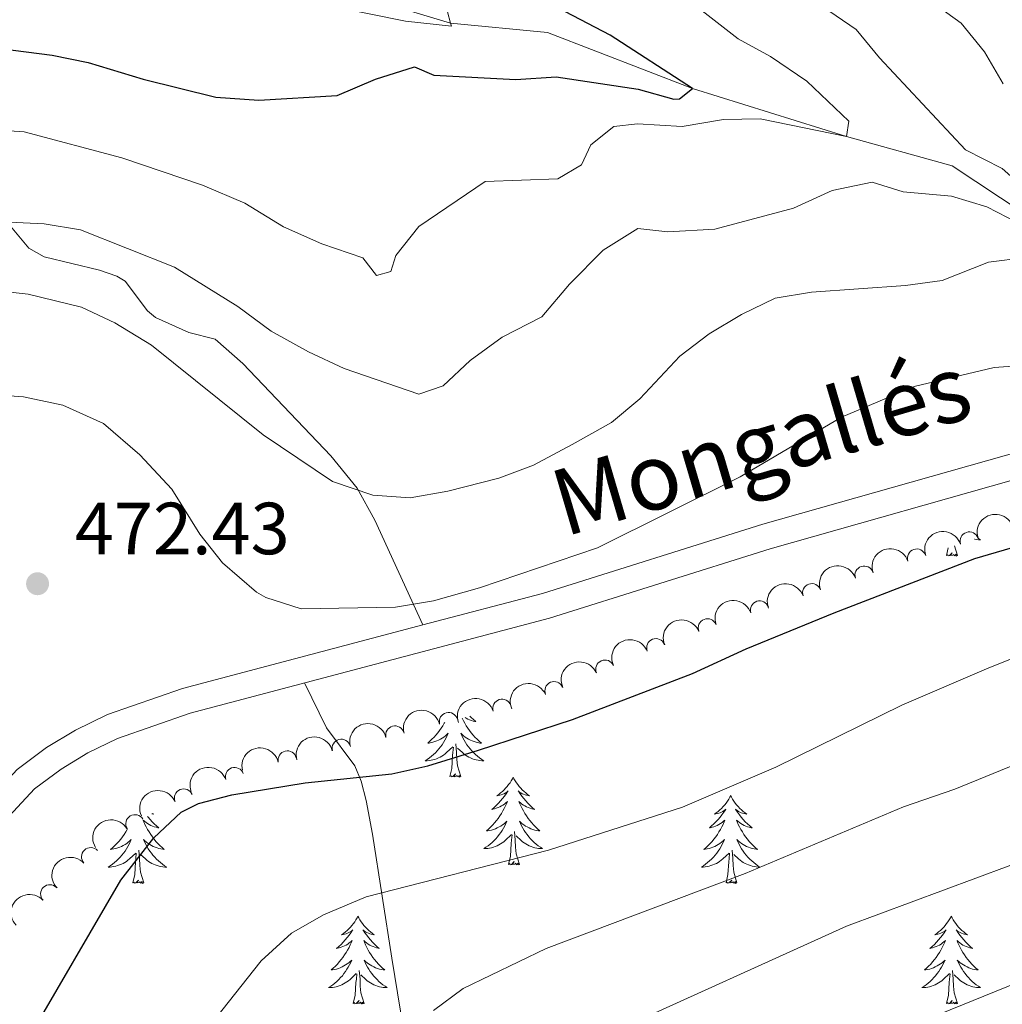
# Model space of a CAD drawing. Units: metres. Extents: x 641070 to 645586, y 715800 to 718861.
# Drawn here: x 643016 to 643149, y 717617 to 717750 of the extents above; entities that cross this region are included whole.
import ezdxf
from ezdxf.enums import TextEntityAlignment as Align

# ---------------------------------------------------------------- set-up
doc = ezdxf.new("R2010")
doc.units = ezdxf.units.M
doc.header["$MEASUREMENT"] = 0
doc.linetypes.add('DGN Style 3', pattern=[69.34719713761467, 49.53371224115334, -19.81348489646134])
for name, color, linetype, lineweight in [('Carátula', 7, 'Continuous', 5), ('Elementos auxiliares', 7, 'Continuous', 5), ('Entidades rústicas y varios', 7, 'Continuous', 5), ('Hidrografía', 7, 'Continuous', 5), ('Relieve y altimetría', 7, 'Continuous', 5), ('Textos de rotulación', 7, 'Continuous', 5), ('Viales y ferrocarril', 7, 'Continuous', 5)]:
    doc.layers.add(name, color=color, linetype=linetype, lineweight=lineweight)
doc.styles.add('Style-arial', font='arial.shx', dxfattribs={"bigfont": 'arialbig.shx'})
doc.styles.add('Style-Helvetica-Narrow-Oblique', font='txt')

# ---------------------------------------------------------------- blocks, each defined once
blk = doc.blocks.new('5PATER')
at = {"layer": 'Relieve y altimetría', "linetype": 'Continuous', "lineweight": 5}
h = blk.add_hatch(color=250, dxfattribs=at)
edge = h.paths.add_edge_path()
edge.add_ellipse((0, 0), major_axis=(-1.095731442945027, -1.110710700472634), ratio=0.9994222409660319, start_angle=0, end_angle=360)

msp = doc.modelspace()

# ---------------------------------------------------------------- linework, layer by layer
at = {"layer": 'Carátula', "color": 7, "linetype": 'Continuous', "lineweight": 5}
msp.add_3dface([(641131.8800000001, 715799.8400000001), (645585.9299999999, 715892.03), (645524.47, 718861.3900000001), (641070.4199999999, 718769.2)], dxfattribs=at)
at = {"layer": 'Elementos auxiliares', "color": 250, "linetype": 'Continuous', "lineweight": 5}
msp.add_3dface([(641998.6100000001, 716211.6599999999), (641951.31, 718525.04), (645369.46, 718595.8500000001), (645417.8800000001, 716282.4299999999)], dxfattribs=at)
at = {"layer": 'Entidades rústicas y varios', "color": 92, "linetype": 'Continuous', "lineweight": 5}
for p, q in [((643141.29, 717677.45), (643141.52, 717678.5)), ((643142.76, 717677.45), (643142.3600000001, 717678.78))]:
    msp.add_line(p, q, dxfattribs=at)
at = {"layer": 'Entidades rústicas y varios', "color": 92, "linetype": 'Continuous', "lineweight": 5, "flags": 128}
for points in [[(643145.55, 717679.81), (643145.6000000001, 717679.78), (643145.8899999999, 717679.5800000001), (643145.6200000001, 717679.5900000001), (643145.3600000001, 717679.6200000001), (643145.1000000001, 717679.6599999999), (643145.0900000001, 717679.6599999999)], [(643142.76, 717677.45), (643142.5800000001, 717677.3800000001), (643142.5700000001, 717677.6200000001), (643142.3700000001, 717677.3999999999), (643142.25, 717677.6000000001), (643142.1300000001, 717677.49), (643141.8600000001, 717677.44), (643142.06, 717677.8300000001), (643141.6699999999, 717677.45), (643141.49, 717677.3999999999), (643141.45, 717677.56), (643141.29, 717677.45)], [(643073.1799999999, 717654.78), (643073.1200000001, 717654.6799999999), (643072.9199999999, 717654.3400000001), (643072.71, 717654.01), (643072.48, 717653.69), (643072.24, 717653.3800000001), (643071.99, 717653.0800000001), (643071.73, 717652.78), (643071.45, 717652.5), (643071.1699999999, 717652.23), (643070.8700000001, 717651.98), (643071.0700000001, 717652), (643071.3300000001, 717652.05), (643071.5900000001, 717652.1100000001), (643071.8500000001, 717652.19), (643072.1100000001, 717652.28), (643072.3600000001, 717652.3900000001), (643072.6000000001, 717652.52), (643072.8300000001, 717652.6499999999), (643073.06, 717652.8), (643073.27, 717652.97), (643073.48, 717653.1400000001), (643073.6699999999, 717653.3300000001), (643073.53, 717653), (643073.3800000001, 717652.6799999999), (643073.21, 717652.3700000001), (643073.03, 717652.06), (643072.8300000001, 717651.77), (643072.6200000001, 717651.48), (643072.3999999999, 717651.2), (643072.1599999999, 717650.9299999999), (643071.9099999999, 717650.6799999999), (643071.6599999999, 717650.4299999999), (643071.3899999999, 717650.2), (643071.1100000001, 717649.97), (643070.8200000001, 717649.76), (643070.53, 717649.5700000001), (643070.79, 717649.5800000001), (643071.06, 717649.6100000001), (643071.3200000001, 717649.6499999999), (643071.5800000001, 717649.71), (643071.8300000001, 717649.78), (643072.0800000001, 717649.8600000001), (643072.3300000001, 717649.97), (643072.5700000001, 717650.0800000001), (643072.8, 717650.22), (643073.02, 717650.3600000001), (643073.23, 717650.52), (643073.4299999999, 717650.69), (643074.28, 717651.49)], [(643075.55, 717655.3700000001), (643075.71, 717655.03), (643075.8999999999, 717654.6799999999), (643076.1000000001, 717654.3400000001), (643076.31, 717654.01), (643076.54, 717653.69), (643076.78, 717653.3800000001), (643077.03, 717653.0800000001), (643077.29, 717652.78), (643077.5700000001, 717652.5), (643077.8500000001, 717652.23), (643078.1499999999, 717651.98), (643077.95, 717652), (643077.69, 717652.05), (643077.4299999999, 717652.1100000001), (643077.1699999999, 717652.19), (643076.9099999999, 717652.28), (643076.6599999999, 717652.3900000001), (643076.4199999999, 717652.52), (643076.19, 717652.6499999999), (643075.96, 717652.8), (643075.75, 717652.97), (643075.54, 717653.1400000001), (643075.3500000001, 717653.3300000001), (643075.49, 717653), (643075.6399999999, 717652.6799999999), (643075.81, 717652.3700000001), (643075.99, 717652.06), (643076.19, 717651.77), (643076.3999999999, 717651.48), (643076.6200000001, 717651.2), (643076.8600000001, 717650.9299999999), (643077.1100000001, 717650.6799999999), (643077.3600000001, 717650.4299999999), (643077.6300000001, 717650.2), (643077.9099999999, 717649.97), (643078.2, 717649.76), (643078.49, 717649.5700000001), (643078.23, 717649.5800000001), (643077.96, 717649.6100000001), (643077.7, 717649.6499999999), (643077.44, 717649.71), (643077.19, 717649.78), (643076.94, 717649.8600000001), (643076.69, 717649.97), (643076.45, 717650.0800000001), (643076.22, 717650.22), (643076, 717650.3600000001), (643075.79, 717650.52), (643075.5900000001, 717650.69), (643074.9299999999, 717651.31)], [(643076.6100000001, 717655.6400000001), (643076.79, 717655.46), (643077.0900000001, 717655.1699999999), (643077.4099999999, 717654.8999999999), (643077.28, 717654.9299999999), (643077.04, 717654.98), (643076.8, 717655.06), (643076.56, 717655.1400000001), (643076.3300000001, 717655.25), (643076.1100000001, 717655.3700000001), (643075.94, 717655.47)], [(643075.3600000001, 717647.44), (643074.9299999999, 717648.8800000001), (643074.8400000001, 717649.78), (643074.79, 717650.73), (643074.69, 717651.8999999999)], [(643073.8899999999, 717647.44), (643074.1399999999, 717648.56), (643074.25, 717650.3), (643074.3, 717650.73), (643074.3600000001, 717651.45)], [(643075.3600000001, 717647.44), (643075.19, 717647.3700000001), (643075.1699999999, 717647.6100000001), (643074.98, 717647.3900000001), (643074.8600000001, 717647.5900000001), (643074.74, 717647.48), (643074.47, 717647.4299999999), (643074.6599999999, 717647.8200000001), (643074.28, 717647.44), (643074.0900000001, 717647.3900000001), (643074.05, 717647.55), (643073.8899999999, 717647.44)], [(643082.47, 717647.3700000001), (643082.3600000001, 717647.1499999999), (643082.2, 717646.8800000001), (643082.04, 717646.6100000001), (643081.8500000001, 717646.3500000001), (643081.6599999999, 717646.1000000001), (643081.45, 717645.8700000001), (643081.23, 717645.6400000001), (643081, 717645.4199999999), (643080.76, 717645.22), (643080.51, 717645.03), (643080.25, 717644.8500000001), (643080.45, 717644.8800000001), (643080.6499999999, 717644.9099999999), (643080.8500000001, 717644.97), (643081.05, 717645.04), (643081.24, 717645.1200000001), (643081.4199999999, 717645.22), (643081.5900000001, 717645.3300000001), (643081.8, 717645.52), (643081.76, 717645.46), (643081.53, 717645.1200000001), (643081.28, 717644.78), (643081.03, 717644.45), (643080.76, 717644.1400000001), (643080.48, 717643.8300000001), (643080.19, 717643.54), (643079.8899999999, 717643.26), (643079.5700000001, 717642.98), (643079.7, 717643.01), (643079.94, 717643.06), (643080.1799999999, 717643.1400000001), (643080.4199999999, 717643.23), (643080.6499999999, 717643.3300000001), (643080.8700000001, 717643.45), (643081.0900000001, 717643.5800000001), (643081.3, 717643.72), (643081.49, 717643.8800000001), (643081.6799999999, 717644.05), (643081.5900000001, 717643.8300000001), (643081.44, 717643.47), (643081.27, 717643.1100000001), (643081.0800000001, 717642.77), (643080.8800000001, 717642.4299999999), (643080.6699999999, 717642.1000000001), (643080.44, 717641.77), (643080.2, 717641.46), (643079.95, 717641.1599999999), (643079.69, 717640.8700000001), (643079.4099999999, 717640.5800000001), (643079.1300000001, 717640.3200000001), (643078.8300000001, 717640.06), (643079.03, 717640.0800000001), (643079.29, 717640.1300000001), (643079.55, 717640.19), (643079.81, 717640.27), (643080.0700000001, 717640.3600000001), (643080.3200000001, 717640.47), (643080.56, 717640.6000000001), (643080.79, 717640.73), (643081.02, 717640.8800000001), (643081.23, 717641.05), (643081.44, 717641.22), (643081.6300000001, 717641.4099999999), (643081.49, 717641.0800000001), (643081.3400000001, 717640.76), (643081.1699999999, 717640.45), (643080.99, 717640.1400000001), (643080.79, 717639.8500000001), (643080.5800000001, 717639.56), (643080.3600000001, 717639.28), (643080.1200000001, 717639.01), (643079.8700000001, 717638.76), (643079.6200000001, 717638.51), (643079.3500000001, 717638.28), (643079.0700000001, 717638.06), (643078.78, 717637.8500000001), (643078.49, 717637.6599999999), (643078.75, 717637.6599999999), (643079.02, 717637.69), (643079.28, 717637.73), (643079.54, 717637.79), (643079.79, 717637.8600000001), (643080.04, 717637.95), (643080.29, 717638.05), (643080.53, 717638.1599999999), (643080.76, 717638.3), (643080.98, 717638.44), (643081.19, 717638.6000000001), (643081.3899999999, 717638.77), (643082.24, 717639.5700000001)], [(643082.47, 717647.3700000001), (643082.5800000001, 717647.1499999999), (643082.74, 717646.8800000001), (643082.8999999999, 717646.6100000001), (643083.0900000001, 717646.3500000001), (643083.28, 717646.1000000001), (643083.49, 717645.8700000001), (643083.71, 717645.6400000001), (643083.94, 717645.4199999999), (643084.1799999999, 717645.22), (643084.4299999999, 717645.03), (643084.69, 717644.8500000001), (643084.49, 717644.8800000001), (643084.29, 717644.9099999999), (643084.0900000001, 717644.97), (643083.8899999999, 717645.04), (643083.7, 717645.1200000001), (643083.52, 717645.22), (643083.3500000001, 717645.3300000001), (643083.1399999999, 717645.52), (643083.1799999999, 717645.46), (643083.4099999999, 717645.1200000001), (643083.6599999999, 717644.78), (643083.9099999999, 717644.45), (643084.1799999999, 717644.1400000001), (643084.46, 717643.8300000001), (643084.75, 717643.54), (643085.05, 717643.26), (643085.3700000001, 717642.98), (643085.24, 717643.01), (643085, 717643.06), (643084.76, 717643.1400000001), (643084.52, 717643.23), (643084.29, 717643.3300000001), (643084.0700000001, 717643.45), (643083.8500000001, 717643.5800000001), (643083.6399999999, 717643.72), (643083.45, 717643.8800000001), (643083.26, 717644.05), (643083.3500000001, 717643.8300000001), (643083.5, 717643.47), (643083.6699999999, 717643.1100000001), (643083.8600000001, 717642.77), (643084.06, 717642.4299999999), (643084.27, 717642.1000000001), (643084.5, 717641.77), (643084.74, 717641.46), (643084.99, 717641.1599999999), (643085.25, 717640.8700000001), (643085.53, 717640.5800000001), (643085.81, 717640.3200000001), (643086.1100000001, 717640.06), (643085.9099999999, 717640.0800000001), (643085.6499999999, 717640.1300000001), (643085.3899999999, 717640.19), (643085.1300000001, 717640.27), (643084.8700000001, 717640.3600000001), (643084.6200000001, 717640.47), (643084.3800000001, 717640.6000000001), (643084.1499999999, 717640.73), (643083.9199999999, 717640.8800000001), (643083.71, 717641.05), (643083.5, 717641.22), (643083.31, 717641.4099999999), (643083.45, 717641.0800000001), (643083.6000000001, 717640.76), (643083.77, 717640.45), (643083.95, 717640.1400000001), (643084.1499999999, 717639.8500000001), (643084.3600000001, 717639.56), (643084.5800000001, 717639.28), (643084.8200000001, 717639.01), (643085.0700000001, 717638.76), (643085.3200000001, 717638.51), (643085.5900000001, 717638.28), (643085.8700000001, 717638.06), (643086.1599999999, 717637.8500000001), (643086.45, 717637.6599999999), (643086.19, 717637.6599999999), (643085.9199999999, 717637.69), (643085.6599999999, 717637.73), (643085.3999999999, 717637.79), (643085.1499999999, 717637.8600000001), (643084.8999999999, 717637.95), (643084.6499999999, 717638.05), (643084.4099999999, 717638.1599999999), (643084.1799999999, 717638.3), (643083.96, 717638.44), (643083.75, 717638.6000000001), (643083.55, 717638.77), (643082.8899999999, 717639.3900000001)], [(643111.99, 717644.8600000001), (643111.8700000001, 717644.6400000001), (643111.72, 717644.3700000001), (643111.55, 717644.1000000001), (643111.3700000001, 717643.8400000001), (643111.1699999999, 717643.6000000001), (643110.97, 717643.3600000001), (643110.75, 717643.1300000001), (643110.52, 717642.9199999999), (643110.28, 717642.71), (643110.03, 717642.52), (643109.77, 717642.3400000001), (643109.97, 717642.3700000001), (643110.1699999999, 717642.4099999999), (643110.3700000001, 717642.46), (643110.56, 717642.53), (643110.75, 717642.6200000001), (643110.9299999999, 717642.71), (643111.1100000001, 717642.8300000001), (643111.31, 717643.02), (643111.27, 717642.95), (643111.04, 717642.6100000001), (643110.8, 717642.27), (643110.54, 717641.94), (643110.27, 717641.6300000001), (643109.99, 717641.3200000001), (643109.7, 717641.03), (643109.3999999999, 717640.75), (643109.0900000001, 717640.48), (643109.21, 717640.5), (643109.46, 717640.56), (643109.7, 717640.6300000001), (643109.9299999999, 717640.72), (643110.1699999999, 717640.8200000001), (643110.3899999999, 717640.94), (643110.6100000001, 717641.0700000001), (643110.81, 717641.22), (643111.01, 717641.3700000001), (643111.2, 717641.54), (643111.1100000001, 717641.3200000001), (643110.95, 717640.96), (643110.78, 717640.6000000001), (643110.6000000001, 717640.26), (643110.3999999999, 717639.9199999999), (643110.1799999999, 717639.5900000001), (643109.96, 717639.26), (643109.72, 717638.95), (643109.47, 717638.6499999999), (643109.2, 717638.3600000001), (643108.9299999999, 717638.0800000001), (643108.6399999999, 717637.81), (643108.3400000001, 717637.55), (643108.54, 717637.5700000001), (643108.81, 717637.6200000001), (643109.0700000001, 717637.6799999999), (643109.3300000001, 717637.76), (643109.5800000001, 717637.8600000001), (643109.8300000001, 717637.96), (643110.0700000001, 717638.0900000001), (643110.31, 717638.23), (643110.53, 717638.3800000001), (643110.75, 717638.54), (643110.95, 717638.72), (643111.1499999999, 717638.8999999999), (643111.01, 717638.5800000001), (643110.8500000001, 717638.26), (643110.6799999999, 717637.94), (643110.5, 717637.6400000001), (643110.3, 717637.3400000001), (643110.0900000001, 717637.05), (643109.8700000001, 717636.77), (643109.6399999999, 717636.51), (643109.3899999999, 717636.25), (643109.1300000001, 717636), (643108.8600000001, 717635.77), (643108.5800000001, 717635.55), (643108.29, 717635.3400000001), (643108.01, 717635.1499999999), (643108.27, 717635.1599999999), (643108.53, 717635.1799999999), (643108.79, 717635.22), (643109.05, 717635.28), (643109.31, 717635.3500000001), (643109.56, 717635.44), (643109.8, 717635.54), (643110.04, 717635.6599999999), (643110.27, 717635.79), (643110.49, 717635.9299999999), (643110.71, 717636.0900000001), (643110.9099999999, 717636.26), (643111.76, 717637.06)], [(643111.99, 717644.8600000001), (643112.1000000001, 717644.6400000001), (643112.25, 717644.3700000001), (643112.4199999999, 717644.1000000001), (643112.6000000001, 717643.8400000001), (643112.79, 717643.6000000001), (643113, 717643.3600000001), (643113.22, 717643.1300000001), (643113.45, 717642.9199999999), (643113.69, 717642.71), (643113.94, 717642.52), (643114.2, 717642.3400000001), (643114, 717642.3700000001), (643113.8, 717642.4099999999), (643113.6000000001, 717642.46), (643113.4099999999, 717642.53), (643113.22, 717642.6200000001), (643113.04, 717642.71), (643112.8600000001, 717642.8300000001), (643112.6599999999, 717643.02), (643112.7, 717642.95), (643112.9299999999, 717642.6100000001), (643113.1699999999, 717642.27), (643113.4299999999, 717641.94), (643113.69, 717641.6300000001), (643113.97, 717641.3200000001), (643114.27, 717641.03), (643114.5700000001, 717640.75), (643114.8800000001, 717640.48), (643114.76, 717640.5), (643114.51, 717640.56), (643114.27, 717640.6300000001), (643114.03, 717640.72), (643113.8, 717640.8200000001), (643113.5800000001, 717640.94), (643113.3700000001, 717641.0700000001), (643113.1599999999, 717641.22), (643112.96, 717641.3700000001), (643112.77, 717641.54), (643112.8600000001, 717641.3200000001), (643113.02, 717640.96), (643113.19, 717640.6000000001), (643113.3700000001, 717640.26), (643113.5700000001, 717639.9199999999), (643113.79, 717639.5900000001), (643114.01, 717639.26), (643114.25, 717638.95), (643114.5, 717638.6499999999), (643114.77, 717638.3600000001), (643115.04, 717638.0800000001), (643115.3300000001, 717637.81), (643115.6300000001, 717637.55), (643115.4299999999, 717637.5700000001), (643115.1599999999, 717637.6200000001), (643114.8999999999, 717637.6799999999), (643114.6399999999, 717637.76), (643114.3899999999, 717637.8600000001), (643114.1399999999, 717637.96), (643113.8999999999, 717638.0900000001), (643113.6599999999, 717638.23), (643113.44, 717638.3800000001), (643113.22, 717638.54), (643113.02, 717638.72), (643112.8200000001, 717638.8999999999), (643112.96, 717638.5800000001), (643113.1200000001, 717638.26), (643113.29, 717637.94), (643113.47, 717637.6400000001), (643113.6699999999, 717637.3400000001), (643113.8800000001, 717637.05), (643114.1000000001, 717636.77), (643114.3300000001, 717636.51), (643114.5800000001, 717636.25), (643114.8400000001, 717636), (643115.1100000001, 717635.77), (643115.3899999999, 717635.55), (643115.6699999999, 717635.3400000001), (643115.97, 717635.1499999999), (643115.7, 717635.1599999999), (643115.44, 717635.1799999999), (643115.1699999999, 717635.22), (643114.9199999999, 717635.28), (643114.6599999999, 717635.3500000001), (643114.4099999999, 717635.44), (643114.1699999999, 717635.54), (643113.9299999999, 717635.6599999999), (643113.7, 717635.79), (643113.48, 717635.9299999999), (643113.26, 717636.0900000001), (643113.06, 717636.26), (643112.3999999999, 717636.8800000001)], [(643033.55, 717642.44), (643033.7, 717642.3400000001), (643033.5, 717642.3700000001), (643033.44, 717642.3800000001)], [(643032.8500000001, 717642.03), (643032.9199999999, 717641.94), (643033.19, 717641.6300000001), (643033.47, 717641.3200000001), (643033.76, 717641.03), (643034.0700000001, 717640.75), (643034.3800000001, 717640.48), (643034.25, 717640.5), (643034.01, 717640.56), (643033.77, 717640.6300000001), (643033.53, 717640.72), (643033.3, 717640.8200000001), (643033.0800000001, 717640.94), (643032.8600000001, 717641.0700000001), (643032.6499999999, 717641.22), (643032.46, 717641.3700000001), (643032.27, 717641.54), (643032.3600000001, 717641.3200000001), (643032.51, 717640.96), (643032.6799999999, 717640.6000000001), (643032.8700000001, 717640.26), (643033.0700000001, 717639.9199999999), (643033.28, 717639.5900000001), (643033.51, 717639.26), (643033.75, 717638.95), (643034, 717638.6499999999), (643034.26, 717638.3600000001), (643034.54, 717638.0800000001), (643034.8200000001, 717637.81), (643035.1200000001, 717637.55), (643034.9299999999, 717637.5700000001), (643034.6599999999, 717637.6200000001), (643034.3899999999, 717637.6799999999), (643034.1399999999, 717637.76), (643033.8800000001, 717637.8600000001), (643033.6300000001, 717637.96), (643033.3899999999, 717638.0900000001), (643033.1599999999, 717638.23), (643032.9299999999, 717638.3800000001), (643032.72, 717638.54), (643032.51, 717638.72), (643032.3200000001, 717638.8999999999), (643032.46, 717638.5800000001), (643032.6100000001, 717638.26), (643032.78, 717637.94), (643032.96, 717637.6400000001), (643033.1599999999, 717637.3400000001), (643033.3700000001, 717637.05), (643033.5900000001, 717636.77), (643033.8300000001, 717636.51), (643034.0700000001, 717636.25), (643034.3300000001, 717636), (643034.6000000001, 717635.77), (643034.8800000001, 717635.55), (643035.1699999999, 717635.3400000001), (643035.46, 717635.1499999999), (643035.19, 717635.1599999999), (643034.9299999999, 717635.1799999999), (643034.6699999999, 717635.22), (643034.4099999999, 717635.28), (643034.1599999999, 717635.3500000001), (643033.9099999999, 717635.44), (643033.6599999999, 717635.54), (643033.4199999999, 717635.6599999999), (643033.19, 717635.79), (643032.97, 717635.9299999999), (643032.76, 717636.0900000001), (643032.56, 717636.26), (643031.8999999999, 717636.8800000001)], [(643030.1399999999, 717640.3500000001), (643030.0900000001, 717640.26), (643029.8899999999, 717639.9199999999), (643029.6799999999, 717639.5900000001), (643029.45, 717639.26), (643029.21, 717638.95), (643028.96, 717638.6499999999), (643028.7, 717638.3600000001), (643028.4199999999, 717638.0800000001), (643028.1399999999, 717637.81), (643027.8400000001, 717637.55), (643028.03, 717637.5700000001), (643028.3, 717637.6200000001), (643028.5700000001, 717637.6799999999), (643028.8200000001, 717637.76), (643029.0800000001, 717637.8600000001), (643029.3300000001, 717637.96), (643029.5700000001, 717638.0900000001), (643029.8, 717638.23), (643030.03, 717638.3800000001), (643030.24, 717638.54), (643030.45, 717638.72), (643030.6399999999, 717638.8999999999), (643030.5, 717638.5800000001), (643030.3500000001, 717638.26), (643030.1799999999, 717637.94), (643030, 717637.6400000001), (643029.8, 717637.3400000001), (643029.5900000001, 717637.05), (643029.3700000001, 717636.77), (643029.1300000001, 717636.51), (643028.8899999999, 717636.25), (643028.6300000001, 717636), (643028.3600000001, 717635.77), (643028.0800000001, 717635.55), (643027.79, 717635.3400000001), (643027.5, 717635.1499999999), (643027.77, 717635.1599999999), (643028.03, 717635.1799999999), (643028.29, 717635.22), (643028.55, 717635.28), (643028.8, 717635.3500000001), (643029.05, 717635.44), (643029.3, 717635.54), (643029.54, 717635.6599999999), (643029.77, 717635.79), (643029.99, 717635.9299999999), (643030.2, 717636.0900000001), (643030.3999999999, 717636.26), (643031.25, 717637.06)], [(643083.3200000001, 717635.52), (643082.8899999999, 717636.96), (643082.8, 717637.8600000001), (643082.75, 717638.81), (643082.6499999999, 717639.98)], [(643081.8500000001, 717635.52), (643082.1000000001, 717636.6400000001), (643082.21, 717638.3800000001), (643082.26, 717638.81), (643082.3200000001, 717639.54)], [(643032.3300000001, 717633.01), (643031.8999999999, 717634.45), (643031.81, 717635.3600000001), (643031.77, 717636.3), (643031.6599999999, 717637.47)], [(643112.8400000001, 717633.01), (643112.4099999999, 717634.45), (643112.3200000001, 717635.3600000001), (643112.27, 717636.3), (643112.1699999999, 717637.47)], [(643030.8600000001, 717633.01), (643031.1100000001, 717634.1300000001), (643031.22, 717635.8700000001), (643031.27, 717636.3), (643031.3300000001, 717637.03)], [(643083.3200000001, 717635.52), (643083.1499999999, 717635.45), (643083.1300000001, 717635.69), (643082.94, 717635.47), (643082.8200000001, 717635.6699999999), (643082.7, 717635.56), (643082.4299999999, 717635.51), (643082.6200000001, 717635.8999999999), (643082.24, 717635.52), (643082.05, 717635.47), (643082.01, 717635.6300000001), (643081.8500000001, 717635.52)], [(643111.3700000001, 717633.01), (643111.6100000001, 717634.1300000001), (643111.72, 717635.8700000001), (643111.77, 717636.3), (643111.8300000001, 717637.03)], [(643032.3300000001, 717633.01), (643032.1599999999, 717632.94), (643032.1399999999, 717633.1799999999), (643031.95, 717632.96), (643031.8300000001, 717633.1599999999), (643031.71, 717633.06), (643031.44, 717633), (643031.6300000001, 717633.3900000001), (643031.25, 717633.01), (643031.06, 717632.96), (643031.02, 717633.1200000001), (643030.8600000001, 717633.01)], [(643112.8400000001, 717633.01), (643112.6599999999, 717632.94), (643112.6399999999, 717633.1799999999), (643112.45, 717632.96), (643112.3300000001, 717633.1599999999), (643112.21, 717633.06), (643111.94, 717633), (643112.1399999999, 717633.3900000001), (643111.75, 717633.01), (643111.56, 717632.96), (643111.52, 717633.1200000001), (643111.3700000001, 717633.01)], [(643061.3999999999, 717628.5), (643061.29, 717628.28), (643061.1399999999, 717628.01), (643060.97, 717627.74), (643060.79, 717627.48), (643060.5900000001, 717627.24), (643060.3899999999, 717627), (643060.1699999999, 717626.77), (643059.94, 717626.56), (643059.7, 717626.3500000001), (643059.45, 717626.1599999999), (643059.19, 717625.98), (643059.3800000001, 717626.01), (643059.5900000001, 717626.05), (643059.79, 717626.1000000001), (643059.98, 717626.1699999999), (643060.1699999999, 717626.26), (643060.3500000001, 717626.3500000001), (643060.53, 717626.47), (643060.73, 717626.6599999999), (643060.69, 717626.5900000001), (643060.46, 717626.25), (643060.22, 717625.9099999999), (643059.96, 717625.5800000001), (643059.69, 717625.27), (643059.4099999999, 717624.96), (643059.1200000001, 717624.6699999999), (643058.8200000001, 717624.3900000001), (643058.5, 717624.1200000001), (643058.6300000001, 717624.1400000001), (643058.8700000001, 717624.2), (643059.1200000001, 717624.27), (643059.3500000001, 717624.3600000001), (643059.5800000001, 717624.46), (643059.81, 717624.5800000001), (643060.02, 717624.71), (643060.23, 717624.8600000001), (643060.4299999999, 717625.01), (643060.6100000001, 717625.1799999999), (643060.53, 717624.96), (643060.3700000001, 717624.6000000001), (643060.2, 717624.24), (643060.01, 717623.8999999999), (643059.81, 717623.56), (643059.6000000001, 717623.23), (643059.3700000001, 717622.8999999999), (643059.1300000001, 717622.5900000001), (643058.8800000001, 717622.29), (643058.6200000001, 717622), (643058.3500000001, 717621.72), (643058.06, 717621.45), (643057.76, 717621.19), (643057.96, 717621.21), (643058.22, 717621.26), (643058.49, 717621.3200000001), (643058.75, 717621.3999999999), (643059, 717621.5), (643059.25, 717621.6000000001), (643059.49, 717621.73), (643059.72, 717621.8700000001), (643059.95, 717622.02), (643060.1699999999, 717622.1799999999), (643060.3700000001, 717622.3600000001), (643060.5700000001, 717622.54), (643060.4299999999, 717622.22), (643060.27, 717621.8999999999), (643060.1000000001, 717621.5800000001), (643059.9199999999, 717621.28), (643059.72, 717620.98), (643059.51, 717620.69), (643059.29, 717620.4099999999), (643059.05, 717620.1499999999), (643058.81, 717619.8900000001), (643058.55, 717619.6400000001), (643058.28, 717619.4099999999), (643058, 717619.19), (643057.71, 717618.98), (643057.4199999999, 717618.79), (643057.69, 717618.8), (643057.95, 717618.8200000001), (643058.21, 717618.8600000001), (643058.47, 717618.9199999999), (643058.73, 717618.99), (643058.98, 717619.0800000001), (643059.22, 717619.1799999999), (643059.46, 717619.3), (643059.69, 717619.4299999999), (643059.9099999999, 717619.5700000001), (643060.1200000001, 717619.73), (643060.3300000001, 717619.8999999999), (643061.1699999999, 717620.7)], [(643061.3999999999, 717628.5), (643061.51, 717628.28), (643061.6699999999, 717628.01), (643061.8400000001, 717627.74), (643062.02, 717627.48), (643062.21, 717627.24), (643062.4199999999, 717627), (643062.6399999999, 717626.77), (643062.8700000001, 717626.56), (643063.1100000001, 717626.3500000001), (643063.3600000001, 717626.1599999999), (643063.6200000001, 717625.98), (643063.4199999999, 717626.01), (643063.22, 717626.05), (643063.02, 717626.1000000001), (643062.8200000001, 717626.1699999999), (643062.6300000001, 717626.26), (643062.45, 717626.3500000001), (643062.28, 717626.47), (643062.0700000001, 717626.6599999999), (643062.1100000001, 717626.5900000001), (643062.3500000001, 717626.25), (643062.5900000001, 717625.9099999999), (643062.8400000001, 717625.5800000001), (643063.1100000001, 717625.27), (643063.3899999999, 717624.96), (643063.6799999999, 717624.6699999999), (643063.99, 717624.3900000001), (643064.3, 717624.1200000001), (643064.1799999999, 717624.1400000001), (643063.9299999999, 717624.2), (643063.69, 717624.27), (643063.45, 717624.3600000001), (643063.22, 717624.46), (643063, 717624.5800000001), (643062.78, 717624.71), (643062.5700000001, 717624.8600000001), (643062.3800000001, 717625.01), (643062.19, 717625.1799999999), (643062.28, 717624.96), (643062.4299999999, 717624.6000000001), (643062.6100000001, 717624.24), (643062.79, 717623.8999999999), (643062.99, 717623.56), (643063.2, 717623.23), (643063.4299999999, 717622.8999999999), (643063.6699999999, 717622.5900000001), (643063.9199999999, 717622.29), (643064.1799999999, 717622), (643064.46, 717621.72), (643064.75, 717621.45), (643065.04, 717621.19), (643064.8500000001, 717621.21), (643064.5800000001, 717621.26), (643064.3200000001, 717621.3200000001), (643064.06, 717621.3999999999), (643063.8, 717621.5), (643063.55, 717621.6000000001), (643063.31, 717621.73), (643063.0800000001, 717621.8700000001), (643062.8500000001, 717622.02), (643062.6399999999, 717622.1799999999), (643062.4299999999, 717622.3600000001), (643062.24, 717622.54), (643062.3800000001, 717622.22), (643062.53, 717621.8999999999), (643062.7, 717621.5800000001), (643062.8899999999, 717621.28), (643063.0800000001, 717620.98), (643063.29, 717620.69), (643063.52, 717620.4099999999), (643063.75, 717620.1499999999), (643064, 717619.8900000001), (643064.25, 717619.6400000001), (643064.52, 717619.4099999999), (643064.8, 717619.19), (643065.0900000001, 717618.98), (643065.3800000001, 717618.79), (643065.1200000001, 717618.8), (643064.8500000001, 717618.8200000001), (643064.5900000001, 717618.8600000001), (643064.3300000001, 717618.9199999999), (643064.0800000001, 717618.99), (643063.8300000001, 717619.0800000001), (643063.5800000001, 717619.1799999999), (643063.3500000001, 717619.3), (643063.1200000001, 717619.4299999999), (643062.8899999999, 717619.5700000001), (643062.6799999999, 717619.73), (643062.48, 717619.8999999999), (643061.8200000001, 717620.52)], [(643141.9099999999, 717628.5), (643141.8, 717628.28), (643141.6399999999, 717628.01), (643141.47, 717627.74), (643141.29, 717627.48), (643141.1000000001, 717627.24), (643140.8899999999, 717627), (643140.6699999999, 717626.77), (643140.44, 717626.56), (643140.2, 717626.3500000001), (643139.95, 717626.1599999999), (643139.69, 717625.98), (643139.8899999999, 717626.01), (643140.0900000001, 717626.05), (643140.29, 717626.1000000001), (643140.49, 717626.1699999999), (643140.6699999999, 717626.26), (643140.8600000001, 717626.3500000001), (643141.03, 717626.47), (643141.23, 717626.6599999999), (643141.19, 717626.5900000001), (643140.96, 717626.25), (643140.72, 717625.9099999999), (643140.47, 717625.5800000001), (643140.2, 717625.27), (643139.9199999999, 717624.96), (643139.6300000001, 717624.6699999999), (643139.3200000001, 717624.3900000001), (643139.01, 717624.1200000001), (643139.1300000001, 717624.1400000001), (643139.3800000001, 717624.2), (643139.6200000001, 717624.27), (643139.8600000001, 717624.3600000001), (643140.0900000001, 717624.46), (643140.31, 717624.5800000001), (643140.53, 717624.71), (643140.73, 717624.8600000001), (643140.9299999999, 717625.01), (643141.1200000001, 717625.1799999999), (643141.03, 717624.96), (643140.8700000001, 717624.6000000001), (643140.7, 717624.24), (643140.52, 717623.8999999999), (643140.3200000001, 717623.56), (643140.1100000001, 717623.23), (643139.8800000001, 717622.8999999999), (643139.6399999999, 717622.5900000001), (643139.3899999999, 717622.29), (643139.1300000001, 717622), (643138.8500000001, 717621.72), (643138.56, 717621.45), (643138.27, 717621.19), (643138.46, 717621.21), (643138.73, 717621.26), (643138.99, 717621.3200000001), (643139.25, 717621.3999999999), (643139.51, 717621.5), (643139.75, 717621.6000000001), (643139.99, 717621.73), (643140.23, 717621.8700000001), (643140.45, 717622.02), (643140.6699999999, 717622.1799999999), (643140.8800000001, 717622.3600000001), (643141.0700000001, 717622.54), (643140.9299999999, 717622.22), (643140.77, 717621.8999999999), (643140.6100000001, 717621.5800000001), (643140.4199999999, 717621.28), (643140.23, 717620.98), (643140.02, 717620.69), (643139.79, 717620.4099999999), (643139.56, 717620.1499999999), (643139.31, 717619.8900000001), (643139.05, 717619.6400000001), (643138.79, 717619.4099999999), (643138.51, 717619.19), (643138.22, 717618.98), (643137.9299999999, 717618.79), (643138.19, 717618.8), (643138.45, 717618.8200000001), (643138.72, 717618.8600000001), (643138.98, 717618.9199999999), (643139.23, 717618.99), (643139.48, 717619.0800000001), (643139.73, 717619.1799999999), (643139.96, 717619.3), (643140.19, 717619.4299999999), (643140.4099999999, 717619.5700000001), (643140.6300000001, 717619.73), (643140.8300000001, 717619.8999999999), (643141.6799999999, 717620.7)], [(643141.9099999999, 717628.5), (643142.02, 717628.28), (643142.1699999999, 717628.01), (643142.3400000001, 717627.74), (643142.52, 717627.48), (643142.72, 717627.24), (643142.9199999999, 717627), (643143.1399999999, 717626.77), (643143.3700000001, 717626.56), (643143.6100000001, 717626.3500000001), (643143.8600000001, 717626.1599999999), (643144.1200000001, 717625.98), (643143.9299999999, 717626.01), (643143.72, 717626.05), (643143.52, 717626.1000000001), (643143.3300000001, 717626.1699999999), (643143.1399999999, 717626.26), (643142.96, 717626.3500000001), (643142.78, 717626.47), (643142.5800000001, 717626.6599999999), (643142.6200000001, 717626.5900000001), (643142.8500000001, 717626.25), (643143.0900000001, 717625.9099999999), (643143.3500000001, 717625.5800000001), (643143.6200000001, 717625.27), (643143.8999999999, 717624.96), (643144.19, 717624.6699999999), (643144.49, 717624.3900000001), (643144.81, 717624.1200000001), (643144.6799999999, 717624.1400000001), (643144.4299999999, 717624.2), (643144.19, 717624.27), (643143.96, 717624.3600000001), (643143.73, 717624.46), (643143.5, 717624.5800000001), (643143.29, 717624.71), (643143.0800000001, 717624.8600000001), (643142.8800000001, 717625.01), (643142.7, 717625.1799999999), (643142.78, 717624.96), (643142.94, 717624.6000000001), (643143.1100000001, 717624.24), (643143.3, 717623.8999999999), (643143.5, 717623.56), (643143.71, 717623.23), (643143.9299999999, 717622.8999999999), (643144.1699999999, 717622.5900000001), (643144.4299999999, 717622.29), (643144.69, 717622), (643144.96, 717621.72), (643145.25, 717621.45), (643145.55, 717621.19), (643145.3500000001, 717621.21), (643145.0900000001, 717621.26), (643144.8200000001, 717621.3200000001), (643144.56, 717621.3999999999), (643144.31, 717621.5), (643144.06, 717621.6000000001), (643143.8200000001, 717621.73), (643143.5900000001, 717621.8700000001), (643143.3600000001, 717622.02), (643143.1399999999, 717622.1799999999), (643142.94, 717622.3600000001), (643142.74, 717622.54), (643142.8800000001, 717622.22), (643143.04, 717621.8999999999), (643143.21, 717621.5800000001), (643143.3899999999, 717621.28), (643143.5900000001, 717620.98), (643143.8, 717620.69), (643144.02, 717620.4099999999), (643144.26, 717620.1499999999), (643144.5, 717619.8900000001), (643144.76, 717619.6400000001), (643145.03, 717619.4099999999), (643145.31, 717619.19), (643145.6000000001, 717618.98), (643145.8899999999, 717618.79), (643145.6200000001, 717618.8), (643145.3600000001, 717618.8200000001), (643145.1000000001, 717618.8600000001), (643144.8400000001, 717618.9199999999), (643144.5800000001, 717618.99), (643144.3300000001, 717619.0800000001), (643144.0900000001, 717619.1799999999), (643143.8500000001, 717619.3), (643143.6200000001, 717619.4299999999), (643143.3999999999, 717619.5700000001), (643143.19, 717619.73), (643142.98, 717619.8999999999), (643142.3300000001, 717620.52)], [(643062.25, 717616.6499999999), (643061.8200000001, 717618.0900000001), (643061.73, 717619), (643061.69, 717619.94), (643061.5900000001, 717621.1100000001)], [(643142.76, 717616.6499999999), (643142.3300000001, 717618.0900000001), (643142.24, 717619), (643142.19, 717619.94), (643142.0900000001, 717621.1100000001)], [(643060.78, 717616.6499999999), (643061.03, 717617.77), (643061.1399999999, 717619.51), (643061.19, 717619.94), (643061.25, 717620.6699999999)], [(643141.29, 717616.6499999999), (643141.53, 717617.77), (643141.6499999999, 717619.51), (643141.69, 717619.94), (643141.76, 717620.6699999999)], [(643062.25, 717616.6499999999), (643062.0800000001, 717616.5800000001), (643062.06, 717616.8200000001), (643061.8700000001, 717616.6000000001), (643061.75, 717616.8), (643061.6300000001, 717616.7), (643061.3600000001, 717616.6400000001), (643061.55, 717617.03), (643061.1699999999, 717616.6499999999), (643060.98, 717616.6000000001), (643060.94, 717616.76), (643060.78, 717616.6499999999)], [(643142.76, 717616.6499999999), (643142.5800000001, 717616.5800000001), (643142.5700000001, 717616.8200000001), (643142.3700000001, 717616.6000000001), (643142.25, 717616.8), (643142.1300000001, 717616.7), (643141.8600000001, 717616.6400000001), (643142.06, 717617.03), (643141.6699999999, 717616.6499999999), (643141.49, 717616.6000000001), (643141.45, 717616.76), (643141.29, 717616.6499999999)]]:
    msp.add_lwpolyline(points, dxfattribs=at)
at = {"layer": 'Entidades rústicas y varios', "color": 92, "linetype": 'Continuous', "lineweight": 5, "extrusion": (-0.108489731696175, -0.1982451006519209, 0.974129795347623)}
msp.add_arc((219656.2651786722, 914160.2276980914, -211582.3734253506), 2.516055640060342, 45.36446333574666, 225.9090503451193, dxfattribs=at)
at = {"layer": 'Entidades rústicas y varios', "color": 92, "linetype": 'Continuous', "lineweight": 5, "extrusion": (-0.1004418503833772, -0.2024415384933673, 0.9741297953476229)}
for centre in [(257151.5487872874, 904825.932314684, -209417.025905462), (257146.1893467459, 904820.8040184245, -209415.9182166275), (257140.8299062047, 904815.675722165, -209414.810527793)]:
    msp.add_arc(centre, 2.516055640060342, 45.36446333574662, 225.9090503451192, dxfattribs=at)
at = {"layer": 'Entidades rústicas y varios', "color": 92, "linetype": 'Continuous', "lineweight": 5}
for centre, radius, start, end in [((643144.3650800176, 717679.4058367212, 481.9872487573887), 1.250091938746999, 18.96464348524219, 198.1781979042376), ((643137.2324995999, 717677.0885297859, 481.9073416216805), 1.250091938746999, 18.96464348524219, 198.1781979042376), ((643130.0999191822, 717674.7712228505, 481.8274344859722), 1.250091938746999, 18.96464348524219, 198.1781979042376), ((643122.9961217691, 717672.3831019651, 481.5928171640306), 1.250091938746998, 19.79991445201925, 199.0134688710147), ((643115.9163325636, 717670.0513390203, 480.8200616155653), 1.250091938746999, 18.84972443207412, 198.0632788510695), ((643108.8323524175, 717667.6169452243, 480.5272495724424), 1.250091938746998, 22.03556112668407, 201.2491155456795), ((643101.8395486793, 717664.9229367229, 480.2222674779542), 1.250091938746998, 22.03556112668407, 201.2491155456795), ((643094.929593551, 717662.0122742986, 480.1527612096287), 1.250091938746998, 23.87734032972039, 203.0908947487158), ((643088.0212776263, 717659.0924989048, 480.143665336127), 1.250091938746998, 23.87734032972039, 203.0908947487158), ((643080.9603780375, 717656.7037766953, 479.5313390294701), 1.250091938746999, 18.34087555105124, 197.5544299700467), ((643073.7032876902, 717654.8931507601, 478.99), 1.250091938746999, 14.93531396123758, 194.148868380233), ((643066.4250939321, 717653.0826548005, 478.99), 1.250091938746999, 14.93531396123758, 194.148868380233), ((643059.1469001742, 717651.2721588407, 478.99), 1.250091938746999, 14.93531396123758, 194.148868380233), ((643051.8181082325, 717649.6854089571, 478.8196818229258), 1.250091938746998, 13.28205136444632, 192.4956057834417), ((643044.6734077937, 717647.4311751707, 478.76), 1.250091938746998, 19.36766274231482, 198.5812171613102), ((643037.7577452252, 717644.5256589581, 478.76), 1.250091938746999, 23.24685531784133, 202.4604097368368), ((643031.1484524207, 717641.0181994278, 478.76), 1.250091938746999, 31.23012969384435, 210.4436841128398), ((643025.1430292984, 717636.5507609718, 478.76), 1.250091938746999, 43.22147001884449, 222.4350244378399), ((643019.5918605791, 717631.507495576, 478.76), 1.250091938746999, 43.22147001884449, 222.4350244378399)]:
    msp.add_arc(centre, radius, start, end, dxfattribs=at)
at = {"layer": 'Entidades rústicas y varios', "color": 92, "linetype": 'Continuous', "lineweight": 5, "extrusion": (-0.09748004290770412, -0.2038842393386757, 0.974129795347623)}
msp.add_arc((270646.9735044964, 901062.8164339869, -208544.4221581586), 2.516055640060342, 45.36446333574666, 225.9090503451193, dxfattribs=at)
at = {"layer": 'Entidades rústicas y varios', "color": 92, "linetype": 'Continuous', "lineweight": 5, "extrusion": (-0.1008476882803079, -0.2022396736165189, 0.9741297953476231)}
msp.add_arc((255266.9465692664, 905305.7617229467, -209529.5401479275), 2.516055640060343, 45.36446333574663, 225.9090503451193, dxfattribs=at)
at = {"layer": 'Entidades rústicas y varios', "color": 92, "linetype": 'Continuous', "lineweight": 5, "extrusion": (-0.08945242380487783, -0.2075316980401566, 0.974129795347623)}
for centre in [(306509.0862292376, 890082.308116746, -205998.1379766221), (306503.7309177114, 890077.1328929893, -205997.2504533649)]:
    msp.add_arc(centre, 2.516055640060342, 45.36446333574663, 225.9090503451193, dxfattribs=at)
at = {"layer": 'Entidades rústicas y varios', "color": 92, "linetype": 'Continuous', "lineweight": 5, "extrusion": (-0.08273623114496975, -0.2102994481018065, 0.9741297953476229)}
for centre in [(335702.9457299109, 880016.1083409751, -203663.2556274976), (335697.5859890999, 880010.9957609919, -203662.0788928819)]:
    msp.add_arc(centre, 2.516055640060343, 45.36446333574664, 225.9090503451193, dxfattribs=at)
at = {"layer": 'Entidades rústicas y varios', "color": 92, "linetype": 'Continuous', "lineweight": 5, "extrusion": (-0.102639795991974, -0.2013360725124144, 0.974129795347623)}
msp.add_arc((246979.2506891328, 907451.1163561415, -210028.5658555613), 2.516055640060343, 45.36446333574663, 225.9090503451192, dxfattribs=at)
at = {"layer": 'Entidades rústicas y varios', "color": 92, "linetype": 'Continuous', "lineweight": 5, "extrusion": (-0.1144185621100001, -0.1948833868257587, 0.9741297953476229)}
for centre in [(191207.0544191332, 920135.5598065709, -212971.7970701383), (191201.6946743806, 920130.449278399, -212970.6114740894), (191196.3349296282, 920125.3387502271, -212969.4258780403)]:
    msp.add_arc(centre, 2.516055640060342, 45.36446333574666, 225.9090503451193, dxfattribs=at)
at = {"layer": 'Entidades rústicas y varios', "color": 92, "linetype": 'Continuous', "lineweight": 5, "extrusion": (-0.1199934883499243, -0.1915011868621572, 0.9741297953476229)}
msp.add_arc((163863.0853973804, 925110.7713067718, -214126.1757235577), 2.516055640060341, 45.36446333574665, 225.9090503451193, dxfattribs=at)
at = {"layer": 'Entidades rústicas y varios', "color": 92, "linetype": 'Continuous', "lineweight": 5, "extrusion": (-0.09901540092785925, -0.2031430338335369, 0.974129795347623)}
msp.add_arc((263602.3444691389, 902970.2569383951, -208989.8390535283), 2.516055640060343, 45.36446333574663, 225.9090503451193, dxfattribs=at)
at = {"layer": 'Entidades rústicas y varios', "color": 92, "linetype": 'Continuous', "lineweight": 5, "extrusion": (-0.08504531867456494, -0.2093763013990359, 0.9741297953476231)}
msp.add_arc((325696.7236344123, 883524.2573636766, -204478.5440387213), 2.516055640060342, 45.36446333574663, 225.9090503451193, dxfattribs=at)
at = {"layer": 'Entidades rústicas y varios', "color": 92, "linetype": 'Continuous', "lineweight": 5, "extrusion": (-0.05514209286099887, -0.2191585987610506, 0.974129795347623)}
msp.add_arc((448485.8279875538, 830893.6409412781, -192268.7197722812), 2.516055640060342, 45.36446333574664, 225.9090503451193, dxfattribs=at)
at = {"layer": 'Entidades rústicas y varios', "color": 92, "linetype": 'Continuous', "lineweight": 5, "extrusion": (-0.008405603446511258, -0.2258328754780806, 0.9741297953476231)}
for centre in [(615885.2540356682, 721991.3404891656, -167004.376674725), (615879.8942909156, 721986.2299609934, -167003.191078676)]:
    msp.add_arc(centre, 2.516055640060342, 45.36446333574663, 225.9090503451192, dxfattribs=at)
at = {"layer": 'Hidrografía', "color": 142, "linetype": 'DGN Style 3', "lineweight": 15}
msp.add_polyline3d([(643206.81, 717701.8500000001, 470.75), (643200.25, 717705.29, 470), (643178.3400000001, 717712.8700000001, 465), (643164.99, 717716.79, 462.79), (643157.98, 717719.75, 460), (643142.05, 717730.3400000001, 456.69), (643127.72, 717734.31, 455), (643106.8, 717740.8600000001, 450), (643087.1499999999, 717748.46, 446.14), (643073.97, 717749.73, 445), (643055.29, 717755.3400000001, 442.79)], dxfattribs=at)
at = {"layer": 'Relieve y altimetría', "color": 30, "linetype": 'Continuous', "lineweight": 5, "flags": 128}
for points, elevation in [([(643148.97, 717741.47), (643146.45, 717745.8400000001), (643143.26, 717749.69), (643129.95, 717759.3700000001)], 465), ([(643006, 717735.6300000001), (643016.1200000001, 717734.96), (643029.3600000001, 717731.4099999999), (643040.3200000001, 717727.73), (643046.06, 717725.26), (643051.31, 717722.0700000001), (643056.49, 717719.77), (643062.0700000001, 717717.8700000001), (643063.9099999999, 717715.48), (643065.8700000001, 717716), (643066.54, 717718.19), (643069.6599999999, 717722.1100000001), (643078.6799999999, 717728.22), (643088.54, 717728.5700000001), (643091.76, 717730.48), (643093, 717733.19), (643096.1499999999, 717735.69), (643099.3300000001, 717736.05), (643105.3999999999, 717735.6799999999), (643111, 717736.6400000001), (643116, 717736.72), (643127.72, 717734.31), (643128.04, 717736.4299999999), (643122.31, 717741.8200000001), (643117.3800000001, 717745.1699999999), (643113.01, 717747.5900000001), (643103.45, 717755.04)], 455), ([(643155.97, 717723.6499999999), (643148.81, 717729.97), (643143.8400000001, 717732.51), (643132.19, 717744.99), (643129.01, 717748.8700000001), (643119.1399999999, 717755.6599999999)], 460), ([(643058.6699999999, 717751.8400000001), (643067.8600000001, 717749.98), (643074.0900000001, 717749.31), (643073.97, 717749.73), (643073.54, 717751.24)], 445), ([(643012.1699999999, 717722.79), (643018.8300000001, 717722.49), (643023.76, 717721.6799999999), (643036.51, 717716.5700000001), (643045.1000000001, 717711.26), (643049.6499999999, 717707.8999999999), (643054.69, 717705.0900000001), (643059.53, 717702.8400000001), (643069.6799999999, 717699.3300000001), (643072.97, 717700.49), (643076.6399999999, 717703.8999999999), (643080.98, 717707.0900000001), (643086.3800000001, 717709.8600000001), (643090.1300000001, 717714.29), (643094.6799999999, 717718.8999999999), (643099.3700000001, 717721.8400000001), (643103.44, 717721.3800000001), (643109.8200000001, 717721.74), (643120.49, 717724.5900000001), (643125.76, 717727), (643131.1699999999, 717728.1400000001), (643135.3800000001, 717726.81), (643141.95, 717726.21), (643146.74, 717724.76), (643152.3600000001, 717721.8900000001)], 460), ([(643011.6799999999, 717713.47), (643016.6699999999, 717712.9299999999), (643023.8999999999, 717711.1799999999), (643028.4099999999, 717709.02), (643033.4099999999, 717706.01), (643048.56, 717693.8200000001), (643057.95, 717687.5), (643063.4199999999, 717685.6499999999), (643068.5, 717685.29), (643073.6000000001, 717686.1699999999), (643080.54, 717687.9299999999), (643085.21, 717689.73), (643090.49, 717692.53), (643095.81, 717695.52), (643099.6599999999, 717698.71), (643105.0900000001, 717704.49), (643109.06, 717707.52), (643113.44, 717710.1799999999), (643118.02, 717712.3800000001), (643122.96, 717713.21), (643135.72, 717714.0900000001), (643140.6699999999, 717714.79), (643146.98, 717717.25), (643152.01, 717717.8900000001)], 465), ([(643010.97, 717699.3700000001), (643016.03, 717698.97), (643021.3700000001, 717697.8800000001), (643026.8800000001, 717695.3700000001), (643031.8300000001, 717691.1300000001), (643036.1599999999, 717686.47), (643039.94, 717680.3400000001), (643043.04, 717676.45), (643047.6200000001, 717672.47), (643048.8999999999, 717671.74), (643053.69, 717670.23), (643066.5, 717670.46), (643071.6799999999, 717671.3), (643077.8899999999, 717673.0800000001), (643093.9299999999, 717678.5), (643113.29, 717688.1499999999), (643127.01, 717696.23), (643136.8899999999, 717700.3900000001), (643147.75, 717702.97), (643152.74, 717703.3400000001)], 470), ([(643027.71, 717584.97), (643032.8400000001, 717598.8400000001), (643038.1799999999, 717608.6300000001), (643041.23, 717613.51), (643048.29, 717622.4099999999), (643052.4099999999, 717626.1799999999), (643056.75, 717628.6699999999), (643062.53, 717631.1400000001), (643087.26, 717637.44), (643105.47, 717643.27), (643118.1100000001, 717648.71), (643135.21, 717657.1300000001), (643146.71, 717662.05), (643164.0800000001, 717669.02), (643170.04, 717670.6400000001), (643195.76, 717676.05), (643205.01, 717677.0900000001), (643215.8400000001, 717677.8), (643230.8999999999, 717677.98)], 480), ([(643071.6599999999, 717615.69), (643075.69, 717618.6699999999), (643086.94, 717624.0900000001), (643113.9299999999, 717634.28), (643135.45, 717643.3300000001), (643142.4099999999, 717645.74), (643164.44, 717654.74), (643171.3999999999, 717657.1699999999), (643182.49, 717660.19), (643201.03, 717663.06), (643214.8899999999, 717664.5900000001), (643219.8800000001, 717664.74)], 485), ([(643095.53, 717612.5900000001), (643127.69, 717627.1300000001), (643158.4199999999, 717638.54), (643177.54, 717644.0700000001), (643202.78, 717649.8400000001), (643210.3400000001, 717650.81), (643216.8600000001, 717651.26), (643267.72, 717652.22)], 490), ([(643120.81, 717607.26), (643152.3500000001, 717620.0800000001), (643156.8300000001, 717622.3), (643176.9199999999, 717629.8400000001), (643197.4199999999, 717636.27)], 495)]:
    msp.add_lwpolyline(points, dxfattribs=dict(at, elevation=elevation))
at = {"layer": 'Relieve y altimetría', "color": 30, "linetype": 'Continuous', "lineweight": 25, "flags": 128}
for points, elevation in [([(642969.9199999999, 717750.24), (642980.8700000001, 717748.1599999999), (642987.28, 717747.6699999999), (643005.75, 717747.2), (643019.9199999999, 717745.3600000001), (643024.8200000001, 717744.3600000001), (643032.24, 717742.0900000001), (643042.1100000001, 717739.6599999999), (643047.97, 717739.26), (643058.5800000001, 717739.8900000001), (643063.79, 717742.1300000001), (643069.0800000001, 717743.78), (643071.7, 717742.6599999999), (643082.8400000001, 717742.05), (643088.29, 717742.4099999999), (643099.4299999999, 717740.76), (643104.29, 717739.3999999999), (643105.04, 717739.46), (643106.79, 717740.8600000001), (643095.6300000001, 717748.0700000001), (643086.54, 717752.8800000001)], 450), ([(643003.02, 717583.1699999999), (643016.4299999999, 717611.3800000001), (643029.23, 717633.3999999999), (643033.72, 717639.1499999999), (643037.44, 717642.5900000001), (643039.79, 717643.79), (643044.31, 717644.95), (643054.26, 717646.5900000001), (643065.99, 717647.8300000001), (643070.8700000001, 717648.9199999999), (643077.75, 717651.03), (643090.51, 717655.19), (643106.79, 717661.4299999999), (643114.1000000001, 717664.8), (643126.02, 717669.6699999999), (643145.1100000001, 717677.05), (643156.8700000001, 717680.48), (643163.1200000001, 717681.72), (643187.29, 717685.19), (643218.54, 717687.1699999999)], 475)]:
    msp.add_lwpolyline(points, dxfattribs=dict(at, elevation=elevation))
at = {"layer": 'Viales y ferrocarril', "color": 250, "linetype": 'DGN Style 3', "lineweight": 5}
for points in [[(643012.6200000001, 717724.0700000001, 459.68), (643016.73, 717719.1699999999, 461.01), (643018.8400000001, 717718, 461.42), (643026.3500000001, 717716.2, 461.87), (643028.6799999999, 717715.3500000001, 461.93), (643029.8200000001, 717714.6699999999, 461.97), (643032.8700000001, 717710.6699999999, 462.12), (643033.9299999999, 717709.77, 462.16), (643038.46, 717707.72, 462.16), (643042.03, 717706.8300000001, 461.59), (643045.78, 717703.51, 461.64), (643057.73, 717690.98, 464.27), (643061.31, 717686.5800000001, 465.21), (643063.7, 717682.26, 466.29), (643070.22, 717668.02, 471.07)], [(643070.22, 717668.02, 471.07), (643086.4299999999, 717672.3, 471.23), (643116.3600000001, 717681.72, 472.28), (643152.6200000001, 717691.99, 473.72), (643159.6699999999, 717693.25, 473.9), (643174.9099999999, 717694.3700000001, 473.85), (643187.5, 717694.5900000001, 473.61), (643198.72, 717695, 473.03), (643202.19, 717695.8600000001, 472.8), (643205, 717697.6699999999, 472.62), (643206.28, 717699.6100000001, 472.5), (643206.81, 717701.8500000001, 472.36)], [(642998.44, 717628.8700000001, 469.49), (643004.96, 717637.47, 469.94), (643015.1499999999, 717648.3900000001, 470.58), (643019.1599999999, 717651.3800000001, 470.69), (643023.0900000001, 717653.76, 470.76), (643027.44, 717655.8600000001, 470.76), (643037.6200000001, 717659.4099999999, 470.74), (643070.22, 717668.02, 471.07)], [(643054.1699999999, 717660.1599999999, 470.74), (643057.1200000001, 717654.06, 472.27), (643060.99, 717648.9199999999, 473.42), (643061.8300000001, 717646.81, 474.38), (643062.5, 717644.21, 475.7), (643063.3999999999, 717639.6200000001, 477.19), (643066.01, 717622.78, 481.21), (643067.19, 717615.6100000001, 483.32), (643068.28, 717611.19, 485.24), (643069.6499999999, 717609.4299999999, 486.26), (643071.29, 717607.8200000001, 487.24), (643075.1699999999, 717605, 488.99), (643080.74, 717601.94, 490.2), (643088.8500000001, 717596.75, 493.08), (643092.71, 717594.1000000001, 494.4), (643095.6000000001, 717591.31, 495.16), (643097.97, 717590.8800000001, 495.92), (643117.8800000001, 717588.8600000001, 500.12), (643119.31, 717588.4099999999, 501.26), (643130.49, 717573.8999999999, 506.14), (643141.1699999999, 717560.8200000001, 511.01), (643143.72, 717556.74, 512.29), (643147.9299999999, 717548.2, 514.61)]]:
    msp.add_polyline3d(points, dxfattribs=at)
at = {"layer": 'Viales y ferrocarril', "color": 250, "linetype": 'Continuous', "lineweight": 5}
msp.add_polyline3d([(643210.01, 717700.1699999999, 472.41), (643209.54, 717698.2, 472.5), (643207.52, 717695.1300000001, 472.62), (643203.6000000001, 717692.6000000001, 472.8), (643199.21, 717691.51, 473.03), (643187.5900000001, 717691.0900000001, 473.61), (643175.0700000001, 717690.8700000001, 473.85), (643160.1100000001, 717689.77, 473.9), (643153.4099999999, 717688.5700000001, 473.72), (643117.3600000001, 717678.3600000001, 472.28), (643087.3999999999, 717668.94, 471.23), (643038.6499999999, 717656.06, 470.74), (643028.78, 717652.6200000001, 470.76), (643024.76, 717650.6799999999, 470.76), (643021.1200000001, 717648.47, 470.69), (643017.5, 717645.77, 470.58), (643007.6399999999, 717635.21, 469.94)], dxfattribs=at)

# ---------------------------------------------------------------- block references
at = {"layer": 'Relieve y altimetría', "color": 250, "linetype": 'Continuous', "lineweight": 5}
msp.add_blockref('5PATER', (643017.9299999999, 717673.6200000001, 472.43), dxfattribs=at)

# ---------------------------------------------------------------- texts
at = {"layer": 'Textos de rotulación', "color": 250, "linetype": 'Continuous', "lineweight": 5, "style": 'Style-Helvetica-Narrow-Oblique'}
msp.add_text('Mongallés', height=8.999748, rotation=16.40808610928128, dxfattribs=at).set_placement((643117.3774834177, 717688.1904250917, 470.65), align=Align.CENTER)
at = {"layer": 'Textos de rotulación', "color": 250, "linetype": 'Continuous', "lineweight": 5, "style": 'Style-arial'}
msp.add_text('472.43', height=7.000020000000001, dxfattribs=at).set_placement((643022.99, 717677.6200000001, 472.43))

doc.saveas('drawing.dxf')
